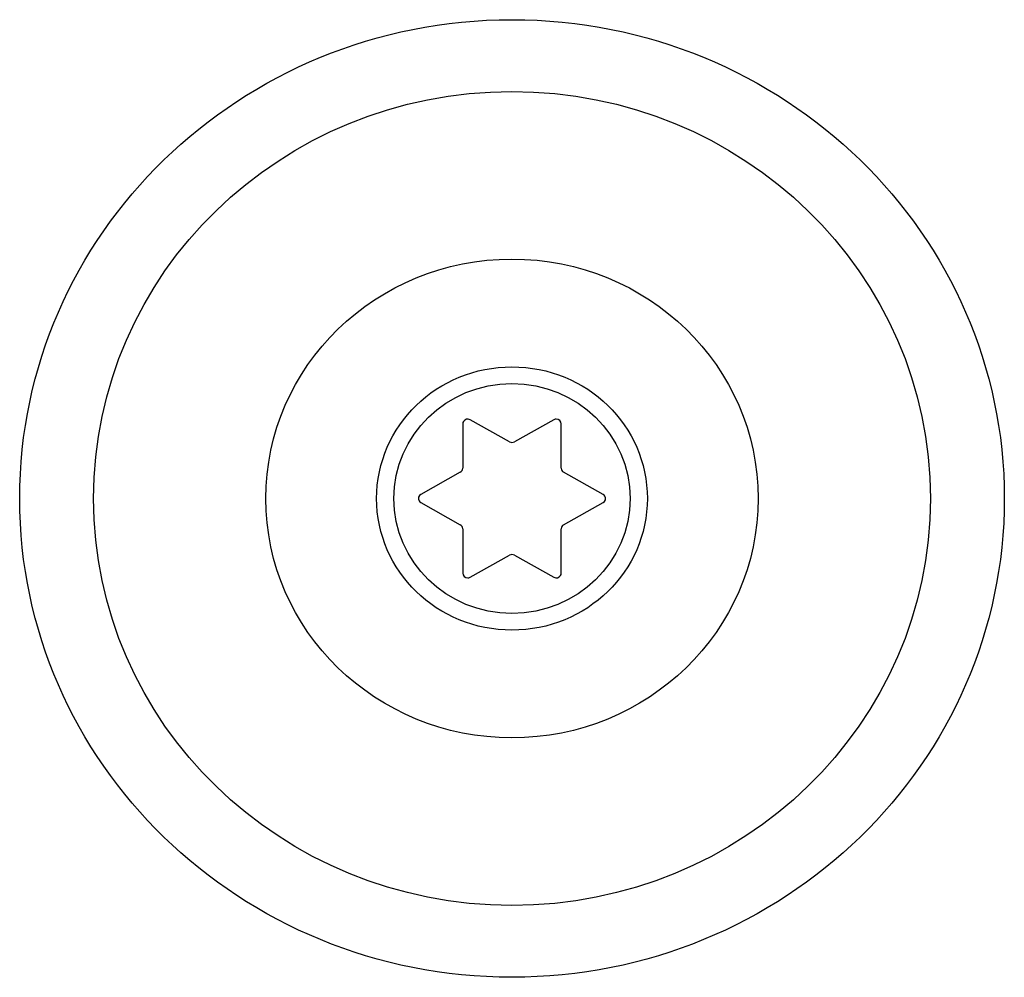
# Model space of a CAD drawing. Extents: x 6 to 293, y 6 to 205.
# Drawn here: x 74 to 78, y 117 to 121 of the extents above; entities that cross this region are included whole.
import ezdxf

# ---------------------------------------------------------------- set-up
doc = ezdxf.new("R2010")
doc.units = 0
doc.header["$MEASUREMENT"] = 0
doc.layers.add('レイヤー_6', color=6, linetype='Continuous')

# ---------------------------------------------------------------- blocks, each defined once
blk = doc.blocks.new('AI9-BLK1120')
at = {"layer": 'レイヤー_6', "color": 7}
blk.add_line((0, -0.0915), (0, 0.0915), dxfattribs=at)
blk = doc.blocks.new('AI9-BLK1119')
at = {"layer": 'レイヤー_6', "color": 7}
blk.add_line((0, -0.0915), (0, 0.0915), dxfattribs=at)
blk = doc.blocks.new('AI9-BLK1118')
at = {"layer": 'レイヤー_6', "color": 7}
blk.add_line((0, 0.0915), (0, -0.0915), dxfattribs=at)
blk = doc.blocks.new('AI9-BLK1117')
at = {"layer": 'レイヤー_6', "color": 7}
blk.add_line((0, 0.0915), (0, -0.0915), dxfattribs=at)
blk = doc.blocks.new('AI9-BLK1116')
at = {"layer": 'レイヤー_6', "color": 7}
blk.add_line((-0.0814, -0.0457), (0.0814, 0.0457), dxfattribs=at)
blk = doc.blocks.new('AI9-BLK1115')
at = {"layer": 'レイヤー_6', "color": 7}
blk.add_line((-0.0816, -0.0457), (0.0816, 0.0457), dxfattribs=at)
blk = doc.blocks.new('AI9-BLK1114')
at = {"layer": 'レイヤー_6', "color": 7}
blk.add_line((0.0816, 0.0456), (-0.0816, -0.0456), dxfattribs=at)
blk = doc.blocks.new('AI9-BLK1113')
at = {"layer": 'レイヤー_6', "color": 7}
blk.add_line((0.0815, 0.0457), (-0.0815, -0.0457), dxfattribs=at)
blk = doc.blocks.new('AI9-BLK1112')
at = {"layer": 'レイヤー_6', "color": 7}
blk.add_line((-0.0815, 0.0457), (0.0815, -0.0457), dxfattribs=at)
blk = doc.blocks.new('AI9-BLK1111')
at = {"layer": 'レイヤー_6', "color": 7}
blk.add_line((-0.0816, 0.0457), (0.0816, -0.0457), dxfattribs=at)
blk = doc.blocks.new('AI9-BLK1110')
at = {"layer": 'レイヤー_6', "color": 7}
blk.add_line((0.0816, -0.0457), (-0.0816, 0.0457), dxfattribs=at)
blk = doc.blocks.new('AI9-BLK1109')
at = {"layer": 'レイヤー_6', "color": 7}
blk.add_line((0.0814, -0.0456), (-0.0814, 0.0456), dxfattribs=at)
blk = doc.blocks.new('AI9-BLK1108')
at = {"layer": 'レイヤー_6', "color": 7}
blk.add_open_spline([(-0.56, -0.0001), (-0.56, -0.3007), (-0.3092, -0.5444), (0, -0.5444), (0.3094, -0.5444), (0.56, -0.3007), (0.56, -0.0001), (0.56, 0.3007), (0.3094, 0.5444), (0, 0.5444), (-0.3092, 0.5444), (-0.56, 0.3007), (-0.56, -0.0001), (-0.56, -0.0001), (-0.56, -0.0001), (-0.56, -0.0001)], degree=3, knots=[0, 0, 0, 0, 1, 1, 1, 2, 2, 2, 3, 3, 3, 4, 4, 4, 5, 5, 5, 5], dxfattribs=at)
blk = doc.blocks.new('AI9-BLK1107')
at = {"layer": 'レイヤー_6', "color": 7}
blk.add_open_spline([(-0.4888, -0.0001), (-0.4888, -0.2624), (-0.27, -0.4752), (-0.0001, -0.4752), (0.2698, -0.4752), (0.4888, -0.2624), (0.4888, -0.0001), (0.4888, 0.2624), (0.2698, 0.4752), (-0.0001, 0.4752), (-0.27, 0.4752), (-0.4888, 0.2624), (-0.4888, -0.0001), (-0.4888, -0.0001), (-0.4888, -0.0001), (-0.4888, -0.0001)], degree=3, knots=[0, 0, 0, 0, 1, 1, 1, 2, 2, 2, 3, 3, 3, 4, 4, 4, 5, 5, 5, 5], dxfattribs=at)
blk = doc.blocks.new('AI9-BLK1106')
at = {"layer": 'レイヤー_6', "color": 7}
blk.add_open_spline([(0.005, 0.0085), (-0.0012, 0.0051), (-0.005, -0.0015), (-0.005, -0.0085)], degree=3, dxfattribs=at)
blk = doc.blocks.new('AI9-BLK1105')
at = {"layer": 'レイヤー_6', "color": 7}
blk.add_open_spline([(-0.005, 0.0085), (-0.005, 0.0015), (-0.0012, -0.0051), (0.005, -0.0085)], degree=3, dxfattribs=at)
blk = doc.blocks.new('AI9-BLK1104')
at = {"layer": 'レイヤー_6', "color": 7}
blk.add_open_spline([(-0.0102, 0), (-0.0038, -0.0036), (0.0038, -0.0036), (0.0102, 0)], degree=3, dxfattribs=at)
blk = doc.blocks.new('AI9-BLK1103')
at = {"layer": 'レイヤー_6', "color": 7}
blk.add_open_spline([(-0.0051, -0.0085), (0.0011, -0.0051), (0.0051, 0.0015), (0.0051, 0.0085)], degree=3, dxfattribs=at)
blk = doc.blocks.new('AI9-BLK1102')
at = {"layer": 'レイヤー_6', "color": 7}
blk.add_open_spline([(0.0051, -0.0085), (0.0051, -0.0015), (0.0011, 0.0051), (-0.0051, 0.0085)], degree=3, dxfattribs=at)
blk = doc.blocks.new('AI9-BLK1101')
at = {"layer": 'レイヤー_6', "color": 7}
blk.add_open_spline([(0.0102, 0), (0.0038, 0.0036), (-0.0038, 0.0036), (-0.0102, 0)], degree=3, dxfattribs=at)
blk = doc.blocks.new('AI9-BLK1100')
at = {"layer": 'レイヤー_6', "color": 7}
blk.add_open_spline([(0.0153, 0.0085), (0.0055, 0.014), (-0.0071, 0.0109), (-0.0126, 0.0015), (-0.0145, -0.0016), (-0.0153, -0.0051), (-0.0153, -0.0085)], degree=3, knots=[0, 0, 0, 0, 1, 1, 1, 2, 2, 2, 2], dxfattribs=at)
blk = doc.blocks.new('AI9-BLK1099')
at = {"layer": 'レイヤー_6', "color": 7}
blk.add_open_spline([(0.0037, 0.0171), (-0.0061, 0.0116), (-0.0094, -0.0004), (-0.0037, -0.0099), (-0.002, -0.0128), (0.0006, -0.0154), (0.0037, -0.0171)], degree=3, knots=[0, 0, 0, 0, 1, 1, 1, 2, 2, 2, 2], dxfattribs=at)
blk = doc.blocks.new('AI9-BLK1098')
at = {"layer": 'レイヤー_6', "color": 7}
blk.add_open_spline([(-0.0153, 0.0099), (-0.0153, -0.0011), (-0.0062, -0.0099), (0.005, -0.0099), (0.0086, -0.0099), (0.0121, -0.009), (0.0153, -0.0073)], degree=3, knots=[0, 0, 0, 0, 1, 1, 1, 2, 2, 2, 2], dxfattribs=at)
blk = doc.blocks.new('AI9-BLK1097')
at = {"layer": 'レイヤー_6', "color": 7}
blk.add_open_spline([(-0.0152, -0.0086), (-0.0058, -0.0141), (0.0068, -0.0109), (0.0125, -0.0014), (0.014, 0.0017), (0.0152, 0.005), (0.0152, 0.0086)], degree=3, knots=[0, 0, 0, 0, 1, 1, 1, 2, 2, 2, 2], dxfattribs=at)
blk = doc.blocks.new('AI9-BLK1096')
at = {"layer": 'レイヤー_6', "color": 7}
blk.add_open_spline([(-0.0037, -0.0171), (0.0059, -0.0118), (0.0094, 0.0004), (0.0037, 0.0099), (0.0018, 0.0128), (-0.0008, 0.0154), (-0.0037, 0.0171)], degree=3, knots=[0, 0, 0, 0, 1, 1, 1, 2, 2, 2, 2], dxfattribs=at)
blk = doc.blocks.new('AI9-BLK1095')
at = {"layer": 'レイヤー_6', "color": 7}
blk.add_open_spline([(0.0152, -0.0099), (0.0152, 0.0009), (0.0059, 0.0099), (-0.0053, 0.0099), (-0.0087, 0.0099), (-0.0123, 0.009), (-0.0152, 0.0071)], degree=3, knots=[0, 0, 0, 0, 1, 1, 1, 2, 2, 2, 2], dxfattribs=at)
blk = doc.blocks.new('AI9-BLK984')
at = {"layer": 'レイヤー_6', "color": 7}
blk.add_open_spline([(-2.0365, -0.0001), (-2.0365, -1.0934), (-1.1247, -1.9798), (-0.0001, -1.9798), (1.1246, -1.9798), (2.0365, -1.0934), (2.0365, -0.0001), (2.0365, 1.0934), (1.1246, 1.9798), (-0.0001, 1.9798), (-1.1247, 1.9798), (-2.0365, 1.0934), (-2.0365, -0.0001), (-2.0365, -0.0001), (-2.0365, -0.0001), (-2.0365, -0.0001)], degree=3, knots=[0, 0, 0, 0, 1, 1, 1, 2, 2, 2, 3, 3, 3, 4, 4, 4, 5, 5, 5, 5], dxfattribs=at)
blk = doc.blocks.new('AI9-BLK983')
at = {"layer": 'レイヤー_6', "color": 7}
blk.add_open_spline([(-1.731, -0.0001), (-1.731, -0.9294), (-0.956, -1.6828), (0, -1.6828), (0.956, -1.6828), (1.731, -0.9294), (1.731, -0.0001), (1.731, 0.9294), (0.956, 1.6828), (0, 1.6828), (-0.956, 1.6828), (-1.731, 0.9294), (-1.731, -0.0001), (-1.731, -0.0001), (-1.731, -0.0001), (-1.731, -0.0001)], degree=3, knots=[0, 0, 0, 0, 1, 1, 1, 2, 2, 2, 3, 3, 3, 4, 4, 4, 5, 5, 5, 5], dxfattribs=at)
blk = doc.blocks.new('AI9-BLK982')
at = {"layer": 'レイヤー_6', "color": 7}
blk.add_open_spline([(-1.0182, -0.0001), (-1.0182, -0.5467), (-0.5622, -0.9899), (0, -0.9899), (0.5626, -0.9899), (1.0182, -0.5467), (1.0182, -0.0001), (1.0182, 0.5467), (0.5626, 0.9899), (0, 0.9899), (-0.5622, 0.9899), (-1.0182, 0.5467), (-1.0182, -0.0001), (-1.0182, -0.0001), (-1.0182, -0.0001), (-1.0182, -0.0001)], degree=3, knots=[0, 0, 0, 0, 1, 1, 1, 2, 2, 2, 3, 3, 3, 4, 4, 4, 5, 5, 5, 5], dxfattribs=at)

msp = doc.modelspace()

# ---------------------------------------------------------------- block references
at = {"layer": 'レイヤー_6', "color": 7}
for name, p in [('AI9-BLK984', (75.8246, 118.5388)), ('AI9-BLK983', (75.8245, 118.5388)), ('AI9-BLK982', (75.8245, 118.5388)), ('AI9-BLK1108', (75.8245, 118.5388)), ('AI9-BLK1107', (75.8246, 118.5388)), ('AI9-BLK1100', (75.6362, 118.8559)), ('AI9-BLK1109', (75.7329, 118.8188)), ('AI9-BLK1114', (75.9162, 118.8188)), ('AI9-BLK1095', (76.013, 118.8573)), ('AI9-BLK1118', (75.6209, 118.7559)), ('AI9-BLK1119', (76.0283, 118.7559)), ('AI9-BLK1104', (75.8245, 118.7731)), ('AI9-BLK1113', (75.5292, 118.6016)), ('AI9-BLK1103', (75.6158, 118.6559)), ('AI9-BLK1105', (76.0333, 118.6559)), ('AI9-BLK1110', (76.1198, 118.6016)), ('AI9-BLK1099', (75.4441, 118.5388)), ('AI9-BLK1096', (76.2051, 118.5388)), ('AI9-BLK1112', (75.5292, 118.4759)), ('AI9-BLK1115', (76.1198, 118.4759)), ('AI9-BLK1102', (75.6158, 118.4216)), ('AI9-BLK1117', (75.6209, 118.3216)), ('AI9-BLK1106', (76.0333, 118.4216)), ('AI9-BLK1120', (76.0283, 118.3216)), ('AI9-BLK1116', (75.7329, 118.2587)), ('AI9-BLK1101', (75.8245, 118.3044)), ('AI9-BLK1111', (75.9162, 118.2587)), ('AI9-BLK1098', (75.6362, 118.2203)), ('AI9-BLK1097', (76.013, 118.2216))]:
    msp.add_blockref(name, p, dxfattribs=at)

doc.saveas('drawing.dxf')
